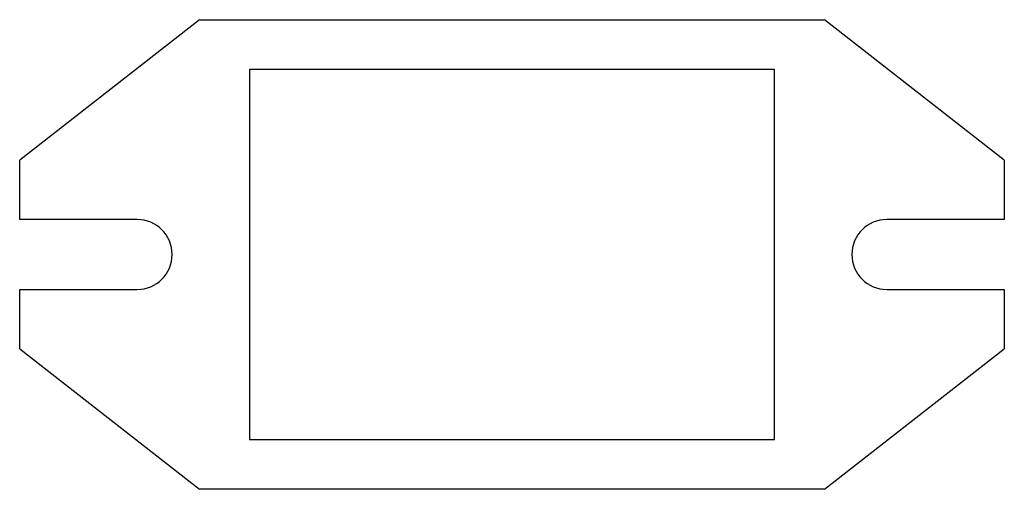
# Model space of a CAD drawing. Units: millimetres. Extents: x 6.9 to 56.9, y 32.4 to 56.3.
import ezdxf

# ---------------------------------------------------------------- set-up
doc = ezdxf.new("R2010")
doc.units = ezdxf.units.MM
doc.header["$LTSCALE"] = 5.805748
doc.layers.get('0').update_dxf_attribs({"linetype": 'CONTINUOUS'})

msp = doc.modelspace()

# ---------------------------------------------------------------- linework, layer by layer
at = {"color": 7, "linetype": 'CONTINUOUS'}
for p, q in [((16.049, 56.307), (6.905, 49.163)), ((16.049, 56.307), (47.799, 56.307)), ((56.943, 49.163), (47.799, 56.307)), ((18.589, 53.767), (18.589, 34.971)), ((45.259, 53.767), (18.589, 53.767)), ((45.259, 34.971), (45.259, 53.767)), ((6.905, 46.147), (6.905, 49.163)), ((56.943, 49.163), (56.943, 46.147)), ((12.874, 46.147), (6.905, 46.147)), ((56.943, 46.147), (50.974, 46.147)), ((6.905, 39.575), (6.905, 42.591)), ((6.905, 42.591), (12.874, 42.591)), ((50.974, 42.591), (56.943, 42.591)), ((56.943, 42.591), (56.943, 39.575)), ((6.905, 39.575), (16.049, 32.431)), ((47.799, 32.431), (56.943, 39.575)), ((18.589, 34.971), (45.259, 34.971)), ((47.799, 32.431), (16.049, 32.431))]:
    msp.add_line(p, q, dxfattribs=at)
for centre, start, end in [((12.874, 44.369), 270, 90), ((50.974, 44.369), 90, 270)]:
    msp.add_arc(centre, 1.778, start, end, dxfattribs=at)

doc.saveas('drawing.dxf')
